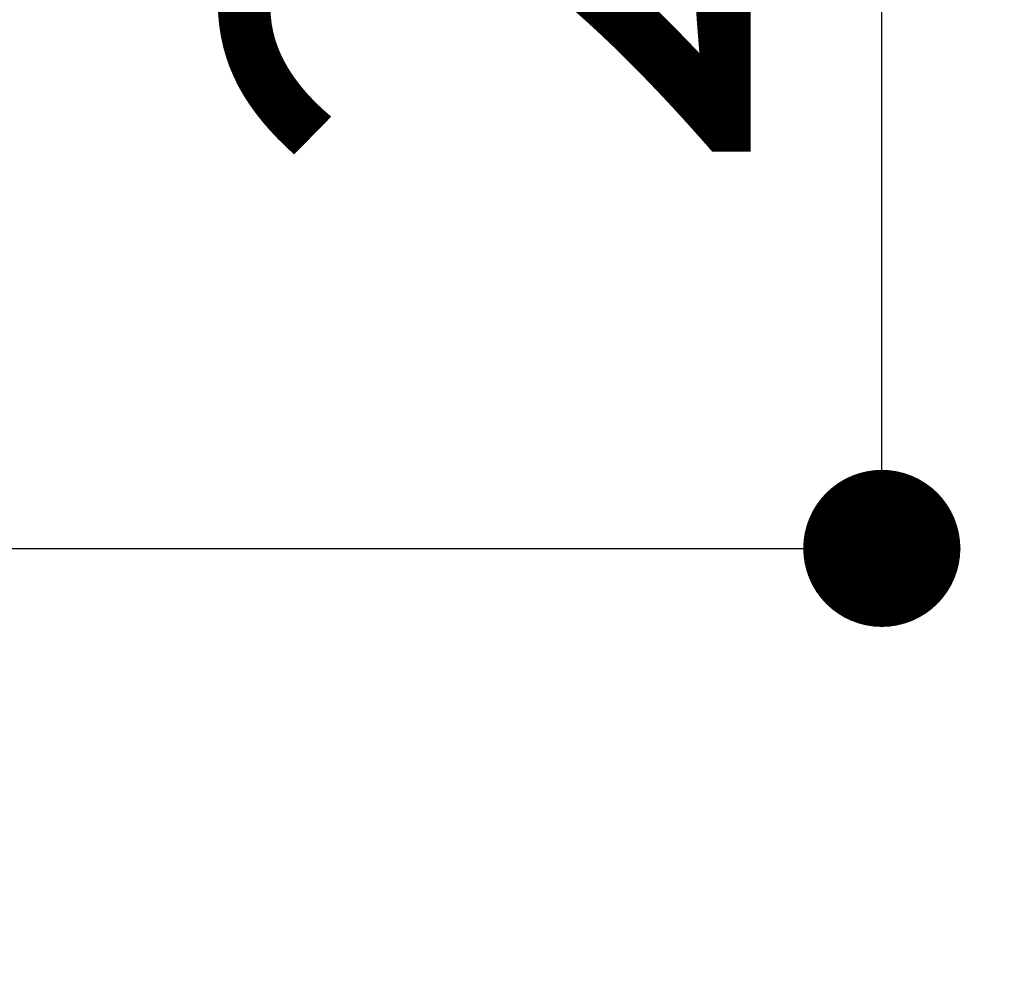
# Model space of a CAD drawing. Extents: x 0 to 26473, y -22065 to -13195.
# Drawn here: x 16323 to 16436, y -15295 to -15187 of the extents above; entities that cross this region are included whole.
import ezdxf

# ---------------------------------------------------------------- set-up
doc = ezdxf.new("R2010")
doc.units = 0
doc.header["$LTSCALE"] = 50
doc.header["$MEASUREMENT"] = 0
doc.layers.get('0').update_dxf_attribs({"linetype": 'CONTINUOUS'})
doc.layers.get('DEFPOINTS').update_dxf_attribs({"color": 146, "linetype": 'CONTINUOUS'})
doc.layers.add('160-文字', color=254, linetype='CONTINUOUS')
doc.layers.add('166-寸法B', color=11, linetype='CONTINUOUS')
doc.styles.add('KH001', font='txt')
doc.dimstyles.new('KH1xx030', dxfattribs={"dimscale": 30, "dimtxt": 2, "dimasz": 0.6, "dimexe": 0.3, "dimexo": 1.2, "dimgap": 0.5, "dimtad": 3, "dimdec": 1, "dimdsep": 46, "dimlunit": 6, "dimtxsty": 'KH001', "dimblk": 'DOT', "dimcen": 1, "dimdle": 1, "dimclrd": 256, "dimclre": 256, "dimclrt": 256, "dimadec": 0, "dimazin": 0, "dimtfac": 1, "dimtdec": 1, "dimtix": 1, "dimtmove": 2, "dimatfit": 3, "dimldrblk": 'CLOSEDBLANK', "dimfxl": 1, "dimtolj": 1, "dimtzin": 0, "dimlwd": -1, "dimlwe": -1, "dimarcsym": 0})

# ---------------------------------------------------------------- blocks, each defined once
blk = doc.blocks.new('_ClosedBlank')
at = {"color": 0, "linetype": 'ByBlock', "lineweight": -2}
for p, q in [((-1, 0.1667), (0, 0)), ((-1, 0.1667), (-1, -0.1667)), ((0, 0), (-1, -0.1667))]:
    blk.add_line(p, q, dxfattribs=at)
blk = doc.blocks.new('_Dot')
at = {"color": 0, "linetype": 'ByBlock', "lineweight": -2}
blk.add_line((-0.5, 0), (-1, 0), dxfattribs=at)
at = {"color": 0, "linetype": 'ByBlock', "const_width": 0.5}
blk.add_lwpolyline([(-0.25, 0, 1), (0.25, 0, 1)], format="xyb", close=True, dxfattribs=at)
blk = doc.blocks.new('*D177')
at = {"layer": '166-寸法B', "transparency": 16777216}
for p, q in [((16251.06, -15027.12), (16431, -15027.12)), ((16422, -15229.12), (16422, -15045.12)), ((16301.07, -15247.12), (16431, -15247.12))]:
    blk.add_line(p, q, dxfattribs=at)
at = {"layer": 'DEFPOINTS', "color": 0, "transparency": 16777216}
for p in [(16215.06, -15027.12), (16422, -15027.12), (16265.07, -15247.12)]:
    blk.add_point(p, dxfattribs=at)
at = {"layer": '166-寸法B', "transparency": 16777216, "xscale": 18, "yscale": 18, "zscale": 18}
for p, rotation in [((16422, -15027.12), 90), ((16422, -15247.12), 270)]:
    blk.add_blockref('_Dot', p, dxfattribs=dict(at, rotation=rotation))
at = {"layer": '166-寸法B', "transparency": 16777216, "insert": (16377, -15137.12), "char_height": 60, "attachment_point": 5, "rotation": 90, "style": 'KH001'}
blk.add_mtext('\\A1;220', dxfattribs=at)

msp = doc.modelspace()

# ---------------------------------------------------------------- dimensions: what is measured, and where the dimension line sits
at = {"layer": '166-寸法B'}
dim = msp.add_linear_dim(base=(16422, -15027.12), p1=(16265.07, -15247.12), p2=(16215.06, -15027.12), angle=90, dimstyle='KH1xx030', dxfattribs=at)
dim.commit()
dim.dimension.update_dxf_attribs({"geometry": '*D177', "text_midpoint": (16377, -15137.12)})

# ---------------------------------------------------------------- leaders
at = {"layer": '160-文字', "annotation_type": 0, "has_hookline": 1, "hookline_direction": 1}
for points, text_width in [([(16605.06, -15227.12), (16017.5, -16541.19), (15999.5, -16541.19)], 1240.2), ([(16874.51, -15234.43), (16520, -16823.78), (16502, -16823.78)], 1630.05)]:
    msp.add_leader(points, dimstyle='KH1xx030', override={"dimgap": 0.5, "dimtad": 1}, dxfattribs=dict(at, text_width=text_width))

doc.saveas('drawing.dxf')
